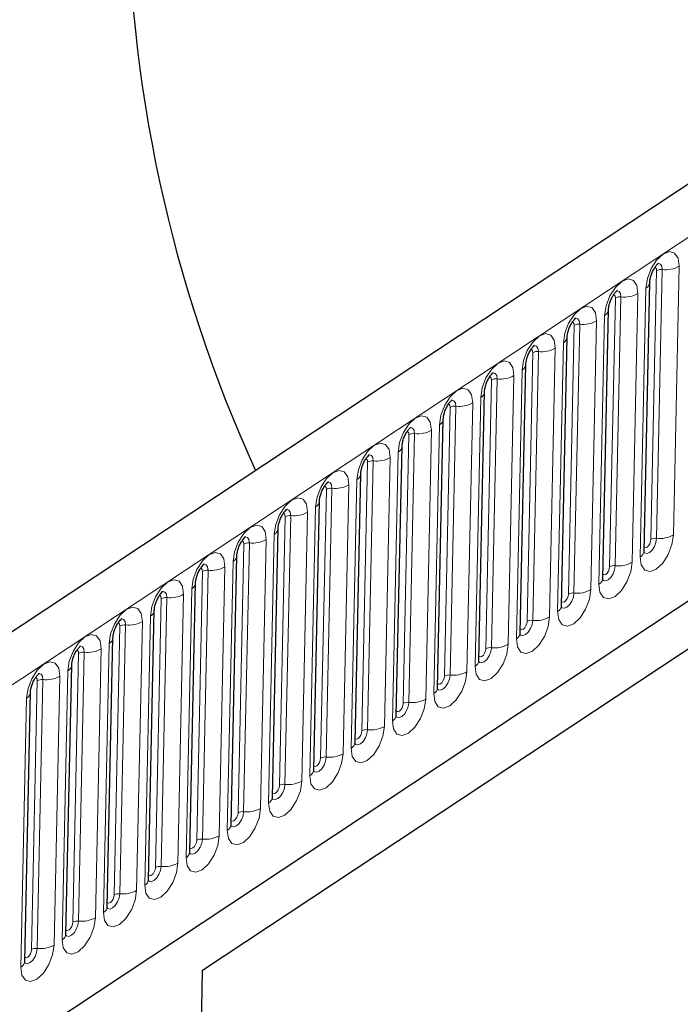
# Model space of a CAD drawing. Units: millimetres. Extents: x 0 to 420, y 0 to 297.
# Drawn here: x 153 to 161, y 80 to 91 of the extents above; entities that cross this region are included whole.
import ezdxf

# ---------------------------------------------------------------- set-up
doc = ezdxf.new("R2010")
doc.units = ezdxf.units.MM

msp = doc.modelspace()

# ---------------------------------------------------------------- linework, layer by layer
at = {"color": 7, "linetype": 'Continuous', "lineweight": 25}
for p, q in [((167.3072, 93.5932), (79.9581, 35.7872)), ((160.4913, 85.1099), (160.5586, 88.2706)), ((160.0055, 84.7884), (160.0728, 87.9491)), ((159.5198, 84.467), (159.587, 87.6277)), ((159.034, 84.1455), (159.1013, 87.3062)), ((82.918, 32.8462), (164.9775, 87.1516)), ((158.5482, 83.824), (158.6155, 86.9847)), ((155.2981, 80.1827), (165.5095, 86.9404)), ((158.0625, 83.5026), (158.1298, 86.6633)), ((157.5767, 83.1811), (157.644, 86.3418)), ((157.091, 82.8596), (157.1582, 86.0203)), ((156.6052, 82.5382), (156.6725, 85.6989)), ((156.1195, 82.2167), (156.1867, 85.3774)), ((155.6337, 81.8952), (155.701, 85.0559)), ((155.1479, 81.5738), (155.2152, 84.7345)), ((154.6622, 81.2523), (154.7294, 84.413)), ((154.1764, 80.9308), (154.2437, 84.0915)), ((153.6907, 80.6094), (153.7579, 83.7701)), ((153.2049, 80.2879), (153.2722, 83.4486)), ((155.0846, 70.1535), (155.2981, 80.1827))]:
    msp.add_line(p, q, dxfattribs=at)
at = {"color": 8, "linetype": 'Continuous', "lineweight": 18}
for p, q in [((80.3655, 35.4327), (167.7146, 93.2387)), ((160.8371, 85.3015), (160.9043, 88.4622)), ((160.5726, 85.2489), (160.6399, 88.4095)), ((160.706, 88.4227), (160.6387, 85.262)), ((160.3513, 84.98), (160.4186, 88.1407)), ((160.5136, 88.2036), (160.4464, 85.0429)), ((160.0868, 84.9274), (160.1541, 88.0881)), ((160.2202, 88.1012), (160.153, 84.9405)), ((160.0279, 87.8821), (159.9606, 84.7214)), ((159.6011, 84.6059), (159.6684, 87.7666)), ((159.7345, 87.7798), (159.6672, 84.6191)), ((159.8656, 84.6585), (159.9328, 87.8192)), ((159.5421, 87.5607), (159.4748, 84.4)), ((159.1153, 84.2845), (159.1826, 87.4451)), ((159.2487, 87.4583), (159.1814, 84.2976)), ((159.3798, 84.3371), (159.4471, 87.4978)), ((159.0564, 87.2392), (158.9891, 84.0785)), ((82.918, 32.8462), (164.9775, 87.1516)), ((158.6296, 83.963), (158.6968, 87.1237)), ((158.763, 87.1368), (158.6957, 83.9761)), ((158.894, 84.0156), (158.9613, 87.1763)), ((158.4083, 83.6941), (158.4756, 86.8548)), ((158.5706, 86.9177), (158.5033, 83.757)), ((158.1438, 83.6415), (158.2111, 86.8022)), ((158.2772, 86.8154), (158.2099, 83.6547)), ((157.7914, 86.4939), (157.7242, 83.3332)), ((157.9225, 83.3727), (157.9898, 86.5334)), ((158.0848, 86.5963), (158.0176, 83.4356)), ((157.658, 83.3201), (157.7253, 86.4807)), ((157.5991, 86.2748), (157.5318, 83.1141)), ((157.1723, 82.9986), (157.2396, 86.1593)), ((157.3057, 86.1724), (157.2384, 83.0117)), ((157.4368, 83.0512), (157.504, 86.2119)), ((157.1133, 85.9533), (157.046, 82.7926)), ((156.6865, 82.6771), (156.7538, 85.8378)), ((156.8199, 85.851), (156.7526, 82.6903)), ((156.951, 82.7297), (157.0183, 85.8904)), ((156.4652, 82.4083), (156.5325, 85.569)), ((156.6276, 85.6319), (156.5603, 82.4712)), ((156.2008, 82.3557), (156.268, 85.5163)), ((156.3342, 85.5295), (156.2669, 82.3688)), ((155.9795, 82.0868), (156.0468, 85.2475)), ((156.1418, 85.3104), (156.0745, 82.1497)), ((155.715, 82.0342), (155.7823, 85.1949)), ((155.8484, 85.208), (155.7811, 82.0473)), ((155.656, 84.9889), (155.5888, 81.8282)), ((155.2293, 81.7127), (155.2965, 84.8734)), ((155.3626, 84.8866), (155.2954, 81.7259)), ((155.4937, 81.7653), (155.561, 84.926)), ((155.1703, 84.6675), (155.103, 81.5068)), ((154.7435, 81.3913), (154.8108, 84.5519)), ((154.8769, 84.5651), (154.8096, 81.4044)), ((155.008, 81.4439), (155.0752, 84.6046)), ((154.5222, 81.1224), (154.5895, 84.2831)), ((154.6845, 84.346), (154.6173, 81.1853)), ((154.2577, 81.0698), (154.325, 84.2305)), ((154.3911, 84.2436), (154.3239, 81.0829)), ((154.0365, 80.801), (154.1037, 83.9616)), ((154.1988, 84.0245), (154.1315, 80.8638)), ((153.772, 80.7483), (153.8392, 83.909)), ((153.9054, 83.9222), (153.8381, 80.7615)), ((153.4196, 83.6007), (153.3523, 80.44)), ((153.5507, 80.4795), (153.618, 83.6402)), ((153.713, 83.7031), (153.6457, 80.5424)), ((153.2862, 80.4269), (153.3535, 83.5875)), ((153.2272, 83.3816), (153.16, 80.2209))]:
    msp.add_line(p, q, dxfattribs=at)
at = {"color": 8, "linetype": 'Continuous', "lineweight": 18, "flags": 128}
for points in [[(160.9043, 88.4622), (160.8917, 88.5562), (160.8512, 88.6162), (160.7891, 88.633), (160.7148, 88.6042), (160.6396, 88.5341), (160.5749, 88.4333), (160.5307, 88.3173), (160.5136, 88.2036)], [(160.6504, 88.4929), (160.6578, 88.4941), (160.6838, 88.4871), (160.7007, 88.462), (160.706, 88.4227)], [(160.62, 88.4475), (160.628, 88.444), (160.637, 88.4306), (160.6399, 88.4095)], [(160.4186, 88.1407), (160.4059, 88.2347), (160.3655, 88.2947), (160.3033, 88.3116), (160.229, 88.2828), (160.1538, 88.2126), (160.0892, 88.1119), (160.045, 87.9958), (160.0279, 87.8821)], [(160.1343, 88.1261), (160.1422, 88.1226), (160.1513, 88.1091), (160.1541, 88.0881)], [(160.1646, 88.1714), (160.1721, 88.1727), (160.198, 88.1656), (160.2149, 88.1405), (160.2202, 88.1012)], [(159.9328, 87.8192), (159.9202, 87.9132), (159.8797, 87.9732), (159.8176, 87.9901), (159.7432, 87.9613), (159.668, 87.8912), (159.6034, 87.7904), (159.5592, 87.6743), (159.5421, 87.5607)], [(159.6485, 87.8046), (159.6565, 87.8011), (159.6655, 87.7877), (159.6684, 87.7666)], [(159.6789, 87.85), (159.6863, 87.8512), (159.7123, 87.8441), (159.7292, 87.8191), (159.7345, 87.7798)], [(159.4471, 87.4978), (159.4344, 87.5918), (159.3939, 87.6518), (159.3318, 87.6686), (159.2575, 87.6398), (159.1823, 87.5697), (159.1177, 87.4689), (159.0734, 87.3529), (159.0564, 87.2392)], [(159.1931, 87.5285), (159.2005, 87.5297), (159.2265, 87.5227), (159.2434, 87.4976), (159.2487, 87.4583)], [(159.1628, 87.4831), (159.1707, 87.4796), (159.1798, 87.4662), (159.1826, 87.4451)], [(158.9613, 87.1763), (158.9486, 87.2703), (158.9082, 87.3303), (158.846, 87.3472), (158.7717, 87.3184), (158.6965, 87.2482), (158.6319, 87.1475), (158.5877, 87.0314), (158.5706, 86.9177)], [(158.7073, 87.207), (158.7148, 87.2083), (158.7407, 87.2012), (158.7577, 87.1761), (158.763, 87.1368)], [(158.677, 87.1617), (158.6849, 87.1582), (158.694, 87.1447), (158.6968, 87.1237)], [(158.4756, 86.8548), (158.4629, 86.9488), (158.4224, 87.0088), (158.3603, 87.0257), (158.286, 86.9969), (158.2108, 86.9268), (158.1461, 86.826), (158.1019, 86.7099), (158.0848, 86.5963)], [(158.1912, 86.8402), (158.1992, 86.8367), (158.2082, 86.8233), (158.2111, 86.8022)], [(158.2216, 86.8856), (158.229, 86.8868), (158.255, 86.8797), (158.2719, 86.8547), (158.2772, 86.8154)], [(157.9898, 86.5334), (157.9771, 86.6274), (157.9367, 86.6874), (157.8745, 86.7042), (157.8002, 86.6754), (157.725, 86.6053), (157.6604, 86.5045), (157.6162, 86.3885), (157.5991, 86.2748)], [(157.7055, 86.5187), (157.7134, 86.5152), (157.7225, 86.5018), (157.7253, 86.4807)], [(157.7358, 86.5641), (157.7433, 86.5653), (157.7692, 86.5583), (157.7861, 86.5332), (157.7914, 86.4939)], [(157.504, 86.2119), (157.4914, 86.3059), (157.4509, 86.3659), (157.3888, 86.3828), (157.3144, 86.354), (157.2392, 86.2838), (157.1746, 86.1831), (157.1304, 86.067), (157.1133, 85.9533)], [(157.2197, 86.1973), (157.2277, 86.1938), (157.2367, 86.1803), (157.2396, 86.1593)], [(157.2501, 86.2426), (157.2575, 86.2439), (157.2835, 86.2368), (157.3004, 86.2117), (157.3057, 86.1724)], [(157.0183, 85.8904), (157.0056, 85.9844), (156.9651, 86.0444), (156.903, 86.0613), (156.8287, 86.0325), (156.7535, 85.9624), (156.6889, 85.8616), (156.6446, 85.7455), (156.6276, 85.6319)], [(156.7643, 85.9212), (156.7717, 85.9224), (156.7977, 85.9153), (156.8146, 85.8903), (156.8199, 85.851)], [(156.734, 85.8758), (156.7419, 85.8723), (156.751, 85.8589), (156.7538, 85.8378)], [(156.5325, 85.569), (156.5199, 85.663), (156.4794, 85.723), (156.4173, 85.7398), (156.3429, 85.711), (156.2677, 85.6409), (156.2031, 85.5401), (156.1589, 85.4241), (156.1418, 85.3104)], [(156.2785, 85.5997), (156.286, 85.6009), (156.312, 85.5939), (156.3289, 85.5688), (156.3342, 85.5295)], [(156.2482, 85.5544), (156.2561, 85.5508), (156.2652, 85.5374), (156.268, 85.5163)], [(156.0468, 85.2475), (156.0341, 85.3415), (155.9936, 85.4015), (155.9315, 85.4184), (155.8572, 85.3896), (155.782, 85.3194), (155.7173, 85.2187), (155.6731, 85.1026), (155.656, 84.9889)], [(155.7624, 85.2329), (155.7704, 85.2294), (155.7794, 85.2159), (155.7823, 85.1949)], [(155.7928, 85.2782), (155.8002, 85.2795), (155.8262, 85.2724), (155.8431, 85.2473), (155.8484, 85.208)], [(160.4464, 85.0429), (160.459, 84.9489), (160.4995, 84.8889), (160.5616, 84.872), (160.6359, 84.9009), (160.7111, 84.971), (160.7758, 85.0717), (160.82, 85.1878), (160.8371, 85.3015)], [(160.6387, 85.262), (160.6316, 85.2145), (160.6131, 85.166), (160.5861, 85.1239), (160.5546, 85.0945), (160.5236, 85.0825), (160.4976, 85.0896), (160.4906, 85.0963)], [(160.4924, 85.1611), (160.497, 85.1564), (160.5109, 85.1527), (160.5275, 85.1591), (160.5444, 85.1748), (160.5589, 85.1974), (160.5688, 85.2234), (160.5726, 85.2489)], [(155.561, 84.926), (155.5483, 85.02), (155.5079, 85.08), (155.4457, 85.0969), (155.3714, 85.0681), (155.2962, 84.998), (155.2316, 84.8972), (155.1874, 84.7811), (155.1703, 84.6675)], [(159.9606, 84.7214), (159.9733, 84.6274), (160.0137, 84.5674), (160.0759, 84.5506), (160.1502, 84.5794), (160.2254, 84.6495), (160.29, 84.7503), (160.3342, 84.8663), (160.3513, 84.98)], [(155.2767, 84.9114), (155.2846, 84.9079), (155.2937, 84.8945), (155.2965, 84.8734)], [(155.307, 84.9568), (155.3145, 84.958), (155.3404, 84.9509), (155.3574, 84.9259), (155.3626, 84.8866)], [(160.153, 84.9405), (160.1458, 84.893), (160.1273, 84.8445), (160.1003, 84.8024), (160.0689, 84.7731), (160.0378, 84.761), (160.0119, 84.7681), (160.0002, 84.7814)], [(160.0066, 84.8397), (160.0112, 84.835), (160.0251, 84.8312), (160.0418, 84.8376), (160.0586, 84.8534), (160.0731, 84.8759), (160.083, 84.9019), (160.0868, 84.9274)], [(155.0752, 84.6046), (155.0626, 84.6986), (155.0221, 84.7586), (154.96, 84.7754), (154.8857, 84.7466), (154.8105, 84.6765), (154.7458, 84.5757), (154.7016, 84.4597), (154.6845, 84.346)], [(154.8213, 84.6353), (154.8287, 84.6365), (154.8547, 84.6295), (154.8716, 84.6044), (154.8769, 84.5651)], [(159.4748, 84.4), (159.4875, 84.306), (159.528, 84.246), (159.5901, 84.2291), (159.6644, 84.2579), (159.7396, 84.3281), (159.8043, 84.4288), (159.8485, 84.5449), (159.8656, 84.6585)], [(154.7909, 84.59), (154.7989, 84.5864), (154.8079, 84.573), (154.8108, 84.5519)], [(159.6672, 84.6191), (159.6601, 84.5716), (159.6416, 84.523), (159.6146, 84.4809), (159.5831, 84.4516), (159.5521, 84.4396), (159.5261, 84.4466), (159.5191, 84.4534)], [(159.5209, 84.5182), (159.5255, 84.5135), (159.5394, 84.5097), (159.556, 84.5162), (159.5729, 84.5319), (159.5874, 84.5545), (159.5973, 84.5805), (159.6011, 84.6059)], [(154.5895, 84.2831), (154.5768, 84.3771), (154.5363, 84.4371), (154.4742, 84.454), (154.3999, 84.4252), (154.3247, 84.355), (154.2601, 84.2543), (154.2158, 84.1382), (154.1988, 84.0245)], [(154.3355, 84.3138), (154.3429, 84.3151), (154.3689, 84.308), (154.3858, 84.2829), (154.3911, 84.2436)], [(158.9891, 84.0785), (159.0017, 83.9845), (159.0422, 83.9245), (159.1043, 83.9076), (159.1787, 83.9365), (159.2539, 84.0066), (159.3185, 84.1073), (159.3627, 84.2234), (159.3798, 84.3371)], [(159.1814, 84.2976), (159.1743, 84.2501), (159.1558, 84.2016), (159.1288, 84.1595), (159.0974, 84.1301), (159.0663, 84.1181), (159.0403, 84.1252), (159.0287, 84.1385)], [(159.0351, 84.1967), (159.0397, 84.192), (159.0536, 84.1883), (159.0703, 84.1947), (159.0871, 84.2104), (159.1016, 84.233), (159.1115, 84.259), (159.1153, 84.2845)], [(154.3052, 84.2685), (154.3131, 84.265), (154.3222, 84.2515), (154.325, 84.2305)], [(154.1037, 83.9616), (154.0911, 84.0556), (154.0506, 84.1156), (153.9885, 84.1325), (153.9141, 84.1037), (153.8389, 84.0336), (153.7743, 83.9328), (153.7301, 83.8167), (153.713, 83.7031)], [(153.8194, 83.947), (153.8273, 83.9435), (153.8364, 83.9301), (153.8392, 83.909)], [(153.8497, 83.9924), (153.8572, 83.9936), (153.8832, 83.9865), (153.9001, 83.9615), (153.9054, 83.9222)], [(158.5033, 83.757), (158.516, 83.663), (158.5565, 83.603), (158.6186, 83.5862), (158.6929, 83.615), (158.7681, 83.6851), (158.8327, 83.7859), (158.877, 83.9019), (158.894, 84.0156)], [(158.6957, 83.9761), (158.6885, 83.9286), (158.6701, 83.8801), (158.643, 83.838), (158.6116, 83.8087), (158.5805, 83.7966), (158.5546, 83.8037), (158.5476, 83.8104)], [(158.5493, 83.8753), (158.5539, 83.8706), (158.5679, 83.8668), (158.5845, 83.8732), (158.6014, 83.889), (158.6158, 83.9115), (158.6257, 83.9375), (158.6296, 83.963)], [(153.618, 83.6402), (153.6053, 83.7342), (153.5648, 83.7942), (153.5027, 83.811), (153.4284, 83.7822), (153.3532, 83.7121), (153.2885, 83.6113), (153.2443, 83.4953), (153.2272, 83.3816)], [(153.3336, 83.6256), (153.3416, 83.622), (153.3507, 83.6086), (153.3535, 83.5875)], [(153.364, 83.6709), (153.3714, 83.6721), (153.3974, 83.6651), (153.4143, 83.64), (153.4196, 83.6007)], [(158.0176, 83.4356), (158.0302, 83.3416), (158.0707, 83.2816), (158.1328, 83.2647), (158.2071, 83.2935), (158.2823, 83.3637), (158.347, 83.4644), (158.3912, 83.5805), (158.4083, 83.6941)], [(158.2099, 83.6547), (158.2028, 83.6072), (158.1843, 83.5586), (158.1573, 83.5165), (158.1259, 83.4872), (158.0948, 83.4752), (158.0688, 83.4822), (158.0618, 83.489)], [(158.0636, 83.5538), (158.0682, 83.5491), (158.0821, 83.5453), (158.0988, 83.5518), (158.1156, 83.5675), (158.1301, 83.5901), (158.14, 83.6161), (158.1438, 83.6415)], [(157.5318, 83.1141), (157.5445, 83.0201), (157.5849, 82.9601), (157.6471, 82.9432), (157.7214, 82.9721), (157.7966, 83.0422), (157.8612, 83.1429), (157.9054, 83.259), (157.9225, 83.3727)], [(157.7242, 83.3332), (157.717, 83.2857), (157.6985, 83.2372), (157.6715, 83.1951), (157.6401, 83.1657), (157.609, 83.1537), (157.5831, 83.1608), (157.576, 83.1675)], [(157.5778, 83.2323), (157.5824, 83.2276), (157.5963, 83.2239), (157.613, 83.2303), (157.6298, 83.246), (157.6443, 83.2686), (157.6542, 83.2946), (157.658, 83.3201)], [(157.046, 82.7926), (157.0587, 82.6986), (157.0992, 82.6386), (157.1613, 82.6218), (157.2356, 82.6506), (157.3108, 82.7207), (157.3755, 82.8215), (157.4197, 82.9375), (157.4368, 83.0512)], [(157.2384, 83.0117), (157.2313, 82.9642), (157.2128, 82.9157), (157.1858, 82.8736), (157.1543, 82.8443), (157.1233, 82.8322), (157.0973, 82.8393), (157.0903, 82.846)], [(157.0921, 82.9109), (157.0967, 82.9062), (157.1106, 82.9024), (157.1272, 82.9088), (157.1441, 82.9246), (157.1586, 82.9471), (157.1685, 82.9731), (157.1723, 82.9986)], [(156.5603, 82.4712), (156.5729, 82.3772), (156.6134, 82.3172), (156.6755, 82.3003), (156.7499, 82.3291), (156.8251, 82.3993), (156.8897, 82.5), (156.9339, 82.6161), (156.951, 82.7297)], [(156.7526, 82.6903), (156.7455, 82.6428), (156.727, 82.5942), (156.7, 82.5521), (156.6686, 82.5228), (156.6375, 82.5108), (156.6115, 82.5178), (156.6045, 82.5246)], [(156.6063, 82.5894), (156.6109, 82.5847), (156.6248, 82.5809), (156.6415, 82.5874), (156.6583, 82.6031), (156.6728, 82.6257), (156.6827, 82.6517), (156.6865, 82.6771)], [(156.0745, 82.1497), (156.0872, 82.0557), (156.1277, 81.9957), (156.1898, 81.9788), (156.2641, 82.0077), (156.3393, 82.0778), (156.4039, 82.1785), (156.4482, 82.2946), (156.4652, 82.4083)], [(156.2669, 82.3688), (156.2598, 82.3213), (156.2413, 82.2728), (156.2142, 82.2307), (156.1828, 82.2014), (156.1517, 82.1893), (156.1258, 82.1964), (156.1188, 82.2031)], [(156.1205, 82.2679), (156.1252, 82.2632), (156.1391, 82.2595), (156.1557, 82.2659), (156.1726, 82.2816), (156.187, 82.3042), (156.1969, 82.3302), (156.2008, 82.3557)], [(155.5888, 81.8282), (155.6014, 81.7343), (155.6419, 81.6742), (155.704, 81.6574), (155.7784, 81.6862), (155.8536, 81.7563), (155.9182, 81.8571), (155.9624, 81.9731), (155.9795, 82.0868)], [(155.7811, 82.0473), (155.774, 81.9998), (155.7555, 81.9513), (155.7285, 81.9092), (155.6971, 81.8799), (155.666, 81.8678), (155.64, 81.8749), (155.633, 81.8816)], [(155.6348, 81.9465), (155.6394, 81.9418), (155.6533, 81.938), (155.67, 81.9444), (155.6868, 81.9602), (155.7013, 81.9827), (155.7112, 82.0087), (155.715, 82.0342)], [(155.103, 81.5068), (155.1157, 81.4128), (155.1561, 81.3528), (155.2183, 81.3359), (155.2926, 81.3647), (155.3678, 81.4349), (155.4324, 81.5356), (155.4766, 81.6517), (155.4937, 81.7653)], [(155.2954, 81.7259), (155.2882, 81.6784), (155.2697, 81.6299), (155.2427, 81.5877), (155.2113, 81.5584), (155.1802, 81.5464), (155.1543, 81.5534), (155.1472, 81.5602)], [(155.149, 81.625), (155.1536, 81.6203), (155.1676, 81.6165), (155.1842, 81.623), (155.201, 81.6387), (155.2155, 81.6613), (155.2254, 81.6873), (155.2293, 81.7127)], [(154.6173, 81.1853), (154.6299, 81.0913), (154.6704, 81.0313), (154.7325, 81.0144), (154.8068, 81.0433), (154.882, 81.1134), (154.9467, 81.2142), (154.9909, 81.3302), (155.008, 81.4439)], [(154.8096, 81.4044), (154.8025, 81.3569), (154.784, 81.3084), (154.757, 81.2663), (154.7255, 81.237), (154.6945, 81.2249), (154.6685, 81.232), (154.6615, 81.2387)], [(154.6633, 81.3035), (154.6679, 81.2988), (154.6818, 81.2951), (154.6984, 81.3015), (154.7153, 81.3172), (154.7298, 81.3398), (154.7397, 81.3658), (154.7435, 81.3913)], [(154.1315, 80.8638), (154.1442, 80.7699), (154.1846, 80.7098), (154.2468, 80.693), (154.3211, 80.7218), (154.3963, 80.7919), (154.4609, 80.8927), (154.5051, 81.0087), (154.5222, 81.1224)], [(154.3239, 81.0829), (154.3167, 81.0354), (154.2982, 80.9869), (154.2712, 80.9448), (154.2398, 80.9155), (154.2087, 80.9034), (154.1827, 80.9105), (154.1757, 80.9172)], [(154.1775, 80.9821), (154.1821, 80.9774), (154.196, 80.9736), (154.2127, 80.98), (154.2295, 80.9958), (154.244, 81.0183), (154.2539, 81.0443), (154.2577, 81.0698)], [(153.6457, 80.5424), (153.6584, 80.4484), (153.6989, 80.3884), (153.761, 80.3715), (153.8353, 80.4003), (153.9105, 80.4705), (153.9751, 80.5712), (154.0194, 80.6873), (154.0365, 80.801)], [(153.8381, 80.7615), (153.831, 80.714), (153.8125, 80.6655), (153.7855, 80.6233), (153.754, 80.594), (153.723, 80.582), (153.697, 80.589), (153.69, 80.5958)], [(153.6917, 80.6606), (153.6964, 80.6559), (153.7103, 80.6521), (153.7269, 80.6586), (153.7438, 80.6743), (153.7582, 80.6969), (153.7682, 80.7229), (153.772, 80.7483)], [(153.16, 80.2209), (153.1726, 80.1269), (153.2131, 80.0669), (153.2752, 80.05), (153.3496, 80.0789), (153.4248, 80.149), (153.4894, 80.2498), (153.5336, 80.3658), (153.5507, 80.4795)], [(153.3523, 80.44), (153.3452, 80.3925), (153.3267, 80.344), (153.2997, 80.3019), (153.2683, 80.2726), (153.2372, 80.2605), (153.2112, 80.2676), (153.2042, 80.2743)], [(153.206, 80.3391), (153.2106, 80.3344), (153.2245, 80.3307), (153.2412, 80.3371), (153.258, 80.3528), (153.2725, 80.3754), (153.2824, 80.4014), (153.2862, 80.4269)]]:
    msp.add_lwpolyline(points, dxfattribs=at)
at = {"color": 7, "linetype": 'Continuous', "lineweight": 25}
msp.add_arc((171.1139, 92.989), 16.6999, 179.89189, 204.52285, dxfattribs=at)
at = {"color": 8, "linetype": 'Continuous', "lineweight": 18}
for centre, radius, start, end in [((160.7451, 88.7446), 0.3242, 263.08083, 299.42652), ((160.693, 88.3154), 0.1081, 83.08083, 119.42652), ((160.4726, 88.2798), 0.0866, 298.26918, 352.66489), ((160.2593, 88.4231), 0.3242, 263.08083, 299.42652), ((160.2072, 87.9939), 0.1081, 83.08083, 119.42652), ((159.9869, 87.9584), 0.0866, 298.26918, 352.66489), ((159.7215, 87.6725), 0.1081, 83.08083, 119.42652), ((159.7735, 88.1016), 0.3242, 263.08083, 299.42652), ((159.5011, 87.6369), 0.0866, 298.26918, 352.66489), ((159.2357, 87.351), 0.1081, 83.08083, 119.42652), ((159.2878, 87.7802), 0.3242, 263.08083, 299.42652), ((159.0154, 87.3154), 0.0866, 298.26918, 352.66489), ((158.7499, 87.0295), 0.1081, 83.08083, 119.42652), ((158.802, 87.4587), 0.3242, 263.08083, 299.42652), ((158.5296, 86.994), 0.0866, 298.26918, 352.66489), ((158.3163, 87.1372), 0.3242, 263.08083, 299.42652), ((158.2642, 86.7081), 0.1081, 83.08083, 119.42652), ((158.0438, 86.6725), 0.0866, 298.26918, 352.66489), ((157.7784, 86.3866), 0.1081, 83.08083, 119.42652), ((157.8305, 86.8158), 0.3242, 263.08083, 299.42652), ((157.5581, 86.351), 0.0866, 298.26918, 352.66489), ((157.2927, 86.0651), 0.1081, 83.08083, 119.42652), ((157.3447, 86.4943), 0.3242, 263.08083, 299.42652), ((157.0723, 86.0296), 0.0866, 298.26918, 352.66489), ((156.8069, 85.7437), 0.1081, 83.08083, 119.42652), ((156.859, 86.1728), 0.3242, 263.08083, 299.42652), ((156.5866, 85.7081), 0.0866, 298.26918, 352.66489), ((156.3732, 85.8514), 0.3242, 263.08083, 299.42652), ((156.3211, 85.4222), 0.1081, 83.08083, 119.42652), ((156.1008, 85.3866), 0.0866, 298.26918, 352.66489), ((155.8354, 85.1007), 0.1081, 83.08083, 119.42652), ((155.8875, 85.5299), 0.3242, 263.08083, 299.42652), ((160.6257, 85.1547), 0.1081, 83.08083, 119.42652), ((160.6778, 85.5839), 0.3242, 263.08083, 299.42652), ((160.4059, 85.1186), 0.0859, 298.14273, 354.1652), ((155.615, 85.0652), 0.0866, 298.26918, 352.66489), ((160.192, 85.2624), 0.3242, 263.08083, 299.42652), ((155.3496, 84.7793), 0.1081, 83.08083, 119.42652), ((155.4017, 85.2084), 0.3242, 263.08083, 299.42652), ((160.1399, 84.8333), 0.1081, 83.08083, 119.42652), ((159.9201, 84.7972), 0.0859, 298.14273, 354.1652), ((155.1293, 84.7437), 0.0866, 298.26918, 352.66489), ((159.7063, 84.9409), 0.3242, 263.08083, 299.42652), ((154.8639, 84.4578), 0.1081, 83.08083, 119.42652), ((154.9159, 84.887), 0.3242, 263.08083, 299.42652), ((159.6542, 84.5118), 0.1081, 83.08083, 119.42652), ((154.6435, 84.4222), 0.0866, 298.26918, 352.66489), ((159.4343, 84.4757), 0.0859, 298.14273, 354.1652), ((154.4302, 84.5655), 0.3242, 263.08083, 299.42652), ((159.1684, 84.1903), 0.1081, 83.08083, 119.42652), ((159.2205, 84.6195), 0.3242, 263.08083, 299.42652), ((154.3781, 84.1363), 0.1081, 83.08083, 119.42652), ((154.1578, 84.1008), 0.0866, 298.26918, 352.66489), ((158.9486, 84.1542), 0.0859, 298.14273, 354.1652), ((153.9444, 84.244), 0.3242, 263.08083, 299.42652), ((158.6827, 83.8689), 0.1081, 83.08083, 119.42652), ((158.7347, 84.298), 0.3242, 263.08083, 299.42652), ((153.8923, 83.8149), 0.1081, 83.08083, 119.42652), ((158.4628, 83.8328), 0.0859, 298.14273, 354.1652), ((153.672, 83.7793), 0.0866, 298.26918, 352.66489), ((153.4066, 83.4934), 0.1081, 83.08083, 119.42652), ((153.4587, 83.9226), 0.3242, 263.08083, 299.42652), ((158.1969, 83.5474), 0.1081, 83.08083, 119.42652), ((158.249, 83.9765), 0.3242, 263.08083, 299.42652), ((157.9771, 83.5113), 0.0859, 298.14273, 354.1652), ((153.1862, 83.4578), 0.0866, 298.26918, 352.66489), ((157.7632, 83.6551), 0.3242, 263.08083, 299.42652), ((157.7111, 83.2259), 0.1081, 83.08083, 119.42652), ((157.4913, 83.1898), 0.0859, 298.14273, 354.1652), ((157.2254, 82.9045), 0.1081, 83.08083, 119.42652), ((157.2775, 83.3336), 0.3242, 263.08083, 299.42652), ((157.0055, 82.8684), 0.0859, 298.14273, 354.1652), ((156.7396, 82.583), 0.1081, 83.08083, 119.42652), ((156.7917, 83.0121), 0.3242, 263.08083, 299.42652), ((156.5198, 82.5469), 0.0859, 298.14273, 354.1652), ((156.2539, 82.2615), 0.1081, 83.08083, 119.42652), ((156.306, 82.6907), 0.3242, 263.08083, 299.42652), ((156.034, 82.2254), 0.0859, 298.14273, 354.1652), ((155.8202, 82.3692), 0.3242, 263.08083, 299.42652), ((155.7681, 81.9401), 0.1081, 83.08083, 119.42652), ((155.5483, 81.904), 0.0859, 298.14273, 354.1652), ((155.3344, 82.0477), 0.3242, 263.08083, 299.42652), ((155.2824, 81.6186), 0.1081, 83.08083, 119.42652), ((155.0625, 81.5825), 0.0859, 298.14273, 354.1652), ((154.7966, 81.2971), 0.1081, 83.08083, 119.42652), ((154.8487, 81.7263), 0.3242, 263.08083, 299.42652), ((154.5767, 81.261), 0.0859, 298.14273, 354.1652), ((154.3108, 80.9757), 0.1081, 83.08083, 119.42652), ((154.3629, 81.4048), 0.3242, 263.08083, 299.42652), ((154.091, 80.9396), 0.0859, 298.14273, 354.1652), ((153.8251, 80.6542), 0.1081, 83.08083, 119.42652), ((153.8772, 81.0833), 0.3242, 263.08083, 299.42652), ((153.6052, 80.6181), 0.0859, 298.14273, 354.1652), ((153.3914, 80.7619), 0.3242, 263.08083, 299.42652), ((153.3393, 80.3327), 0.1081, 83.08083, 119.42652), ((153.1195, 80.2966), 0.0859, 298.14273, 354.1652)]:
    msp.add_arc(centre, radius, start, end, dxfattribs=at)
at = {"color": 7, "linetype": 'Continuous', "lineweight": 25}
for points, knots in [([(160.5586, 88.2706), (160.5591, 88.2793), (160.5602, 88.2983), (160.5691, 88.3399), (160.5862, 88.3882), (160.6099, 88.4344), (160.6347, 88.4694), (160.6536, 88.4898), (160.6648, 88.4977), (160.6632, 88.4969), (160.6627, 88.4966)], [0, 0, 0, 0, 0.1167298, 0.2527786, 0.4051733, 0.5670659, 0.7077669, 0.8320684, 0.9461626, 1, 1, 1, 1]), ([(160.0728, 87.9491), (160.0733, 87.9579), (160.0744, 87.9768), (160.0834, 88.0184), (160.1005, 88.0667), (160.1242, 88.1129), (160.149, 88.148), (160.1678, 88.1683), (160.179, 88.1762), (160.1774, 88.1754), (160.1769, 88.1752)], [0, 0, 0, 0, 0.1167298, 0.2527786, 0.4051733, 0.5670659, 0.7077669, 0.8320684, 0.9461626, 1, 1, 1, 1]), ([(159.587, 87.6277), (159.5875, 87.6364), (159.5887, 87.6554), (159.5976, 87.697), (159.6147, 87.7453), (159.6384, 87.7915), (159.6632, 87.8265), (159.6821, 87.8468), (159.6933, 87.8548), (159.6917, 87.854), (159.6912, 87.8537)], [0, 0, 0, 0, 0.1167298, 0.2527786, 0.4051733, 0.5670659, 0.7077669, 0.8320684, 0.9461626, 1, 1, 1, 1]), ([(159.1013, 87.3062), (159.1018, 87.3149), (159.1029, 87.3339), (159.1119, 87.3755), (159.129, 87.4238), (159.1526, 87.47), (159.1775, 87.505), (159.1963, 87.5254), (159.2075, 87.5333), (159.2059, 87.5325), (159.2054, 87.5322)], [0, 0, 0, 0, 0.1167298, 0.2527786, 0.4051733, 0.5670659, 0.7077669, 0.8320684, 0.9461626, 1, 1, 1, 1]), ([(158.6155, 86.9847), (158.616, 86.9935), (158.6171, 87.0124), (158.6261, 87.054), (158.6432, 87.1023), (158.6669, 87.1485), (158.6917, 87.1836), (158.7105, 87.2039), (158.7218, 87.2118), (158.7202, 87.211), (158.7197, 87.2108)], [0, 0, 0, 0, 0.1167298, 0.2527786, 0.4051733, 0.5670659, 0.7077669, 0.8320684, 0.9461626, 1, 1, 1, 1]), ([(158.1298, 86.6633), (158.1303, 86.672), (158.1314, 86.691), (158.1403, 86.7326), (158.1574, 86.7809), (158.1811, 86.8271), (158.2059, 86.8621), (158.2248, 86.8824), (158.236, 86.8904), (158.2344, 86.8896), (158.2339, 86.8893)], [0, 0, 0, 0, 0.1167298, 0.2527786, 0.4051733, 0.5670659, 0.7077669, 0.8320684, 0.9461626, 1, 1, 1, 1]), ([(157.644, 86.3418), (157.6445, 86.3505), (157.6456, 86.3695), (157.6546, 86.4111), (157.6717, 86.4594), (157.6954, 86.5056), (157.7202, 86.5406), (157.739, 86.561), (157.7502, 86.5689), (157.7486, 86.5681), (157.7481, 86.5678)], [0, 0, 0, 0, 0.1167298, 0.2527786, 0.4051733, 0.5670659, 0.7077669, 0.8320684, 0.9461626, 1, 1, 1, 1]), ([(157.1582, 86.0203), (157.1588, 86.0291), (157.1599, 86.0481), (157.1688, 86.0896), (157.1859, 86.138), (157.2096, 86.1841), (157.2344, 86.2192), (157.2533, 86.2395), (157.2645, 86.2474), (157.2629, 86.2466), (157.2624, 86.2464)], [0, 0, 0, 0, 0.1167298, 0.2527786, 0.4051733, 0.5670659, 0.7077669, 0.8320684, 0.9461626, 1, 1, 1, 1]), ([(156.6725, 85.6989), (156.673, 85.7076), (156.6741, 85.7266), (156.6831, 85.7682), (156.7002, 85.8165), (156.7238, 85.8627), (156.7487, 85.8977), (156.7675, 85.918), (156.7787, 85.926), (156.7771, 85.9252), (156.7766, 85.9249)], [0, 0, 0, 0, 0.1167298, 0.2527786, 0.4051733, 0.5670659, 0.7077669, 0.8320684, 0.9461626, 1, 1, 1, 1]), ([(156.1867, 85.3774), (156.1872, 85.3861), (156.1883, 85.4051), (156.1973, 85.4467), (156.2144, 85.495), (156.2381, 85.5412), (156.2629, 85.5762), (156.2818, 85.5966), (156.293, 85.6045), (156.2914, 85.6037), (156.2909, 85.6034)], [0, 0, 0, 0, 0.1167298, 0.2527786, 0.4051733, 0.5670659, 0.7077669, 0.8320684, 0.9461626, 1, 1, 1, 1]), ([(155.701, 85.0559), (155.7015, 85.0647), (155.7026, 85.0837), (155.7115, 85.1252), (155.7286, 85.1736), (155.7523, 85.2197), (155.7771, 85.2548), (155.796, 85.2751), (155.8072, 85.283), (155.8056, 85.2822), (155.8051, 85.282)], [0, 0, 0, 0, 0.1167298, 0.2527786, 0.4051733, 0.5670659, 0.7077669, 0.8320684, 0.9461626, 1, 1, 1, 1]), ([(160.4924, 85.0897), (160.4925, 85.0896), (160.4935, 85.0872), (160.4912, 85.0946), (160.4913, 85.1058), (160.4913, 85.1099)], [0, 0, 0, 0, 0.04697518, 0.64866392, 1, 1, 1, 1]), ([(155.2152, 84.7345), (155.2157, 84.7432), (155.2168, 84.7622), (155.2258, 84.8038), (155.2429, 84.8521), (155.2666, 84.8983), (155.2914, 84.9333), (155.3102, 84.9536), (155.3214, 84.9616), (155.3199, 84.9608), (155.3193, 84.9605)], [0, 0, 0, 0, 0.1167298, 0.2527786, 0.4051733, 0.5670659, 0.7077669, 0.8320684, 0.9461626, 1, 1, 1, 1]), ([(160.0067, 84.7683), (160.0067, 84.7681), (160.0077, 84.7657), (160.0054, 84.7731), (160.0055, 84.7843), (160.0055, 84.7884)], [0, 0, 0, 0, 0.0469752, 0.6486639, 1, 1, 1, 1]), ([(154.7294, 84.413), (154.73, 84.4218), (154.7311, 84.4407), (154.74, 84.4823), (154.7571, 84.5306), (154.7808, 84.5768), (154.8056, 84.6118), (154.8245, 84.6322), (154.8357, 84.6401), (154.8341, 84.6393), (154.8336, 84.639)], [0, 0, 0, 0, 0.1167298, 0.2527786, 0.4051733, 0.5670659, 0.7077669, 0.8320684, 0.9461626, 1, 1, 1, 1]), ([(159.5209, 84.4468), (159.521, 84.4466), (159.5219, 84.4442), (159.5197, 84.4516), (159.5197, 84.4628), (159.5198, 84.467)], [0, 0, 0, 0, 0.04697518, 0.64866392, 1, 1, 1, 1]), ([(154.2437, 84.0915), (154.2442, 84.1003), (154.2453, 84.1193), (154.2543, 84.1608), (154.2714, 84.2092), (154.295, 84.2553), (154.3199, 84.2904), (154.3387, 84.3107), (154.3499, 84.3186), (154.3483, 84.3178), (154.3478, 84.3176)], [0, 0, 0, 0, 0.1167298, 0.2527786, 0.4051733, 0.5670659, 0.7077669, 0.8320684, 0.9461626, 1, 1, 1, 1]), ([(159.0352, 84.1253), (159.0352, 84.1252), (159.0362, 84.1228), (159.0339, 84.1302), (159.034, 84.1414), (159.034, 84.1455)], [0, 0, 0, 0, 0.0469752, 0.6486639, 1, 1, 1, 1]), ([(153.7579, 83.7701), (153.7584, 83.7788), (153.7596, 83.7978), (153.7685, 83.8394), (153.7856, 83.8877), (153.8093, 83.9339), (153.8341, 83.9689), (153.853, 83.9892), (153.8642, 83.9972), (153.8626, 83.9964), (153.8621, 83.9961)], [0, 0, 0, 0, 0.1167298, 0.2527786, 0.4051733, 0.5670659, 0.7077669, 0.8320684, 0.9461626, 1, 1, 1, 1]), ([(158.5494, 83.8039), (158.5495, 83.8037), (158.5504, 83.8013), (158.5481, 83.8087), (158.5482, 83.8199), (158.5482, 83.824)], [0, 0, 0, 0, 0.04697518, 0.64866392, 1, 1, 1, 1]), ([(153.2722, 83.4486), (153.2727, 83.4574), (153.2738, 83.4763), (153.2828, 83.5179), (153.2999, 83.5662), (153.3235, 83.6124), (153.3483, 83.6475), (153.3672, 83.6678), (153.3784, 83.6757), (153.3768, 83.6749), (153.3763, 83.6746)], [0, 0, 0, 0, 0.1167298, 0.2527786, 0.4051733, 0.5670659, 0.7077669, 0.8320684, 0.9461626, 1, 1, 1, 1]), ([(158.0636, 83.4824), (158.0637, 83.4822), (158.0647, 83.4798), (158.0624, 83.4872), (158.0625, 83.4984), (158.0625, 83.5026)], [0, 0, 0, 0, 0.0469752, 0.6486639, 1, 1, 1, 1]), ([(157.5779, 83.1609), (157.5779, 83.1608), (157.5789, 83.1584), (157.5766, 83.1658), (157.5767, 83.177), (157.5767, 83.1811)], [0, 0, 0, 0, 0.04697518, 0.64866392, 1, 1, 1, 1]), ([(157.0921, 82.8395), (157.0922, 82.8393), (157.0931, 82.8369), (157.0909, 82.8443), (157.0909, 82.8555), (157.091, 82.8596)], [0, 0, 0, 0, 0.0469752, 0.6486639, 1, 1, 1, 1]), ([(156.6064, 82.518), (156.6064, 82.5178), (156.6074, 82.5154), (156.6051, 82.5228), (156.6052, 82.534), (156.6052, 82.5382)], [0, 0, 0, 0, 0.04697518, 0.64866392, 1, 1, 1, 1]), ([(156.1206, 82.1965), (156.1207, 82.1964), (156.1216, 82.194), (156.1194, 82.2014), (156.1194, 82.2126), (156.1195, 82.2167)], [0, 0, 0, 0, 0.0469752, 0.6486639, 1, 1, 1, 1]), ([(155.6348, 81.8751), (155.6349, 81.8749), (155.6359, 81.8725), (155.6336, 81.8799), (155.6337, 81.8911), (155.6337, 81.8952)], [0, 0, 0, 0, 0.0469752, 0.6486639, 1, 1, 1, 1]), ([(155.1491, 81.5536), (155.1492, 81.5534), (155.1501, 81.551), (155.1478, 81.5584), (155.1479, 81.5696), (155.1479, 81.5738)], [0, 0, 0, 0, 0.0469752, 0.6486639, 1, 1, 1, 1]), ([(154.6633, 81.2321), (154.6634, 81.232), (154.6643, 81.2296), (154.6621, 81.237), (154.6621, 81.2482), (154.6622, 81.2523)], [0, 0, 0, 0, 0.0469752, 0.6486639, 1, 1, 1, 1]), ([(154.1776, 80.9107), (154.1776, 80.9105), (154.1786, 80.9081), (154.1763, 80.9155), (154.1764, 80.9267), (154.1764, 80.9308)], [0, 0, 0, 0, 0.0469752, 0.6486639, 1, 1, 1, 1]), ([(153.6918, 80.5892), (153.6919, 80.589), (153.6928, 80.5867), (153.6906, 80.594), (153.6906, 80.6052), (153.6907, 80.6094)], [0, 0, 0, 0, 0.0469752, 0.6486639, 1, 1, 1, 1]), ([(153.206, 80.2677), (153.2061, 80.2676), (153.2071, 80.2652), (153.2048, 80.2726), (153.2049, 80.2838), (153.2049, 80.2879)], [0, 0, 0, 0, 0.0469752, 0.6486639, 1, 1, 1, 1])]:
    msp.add_open_spline(points, degree=3, knots=knots, dxfattribs=at)

doc.saveas('drawing.dxf')
